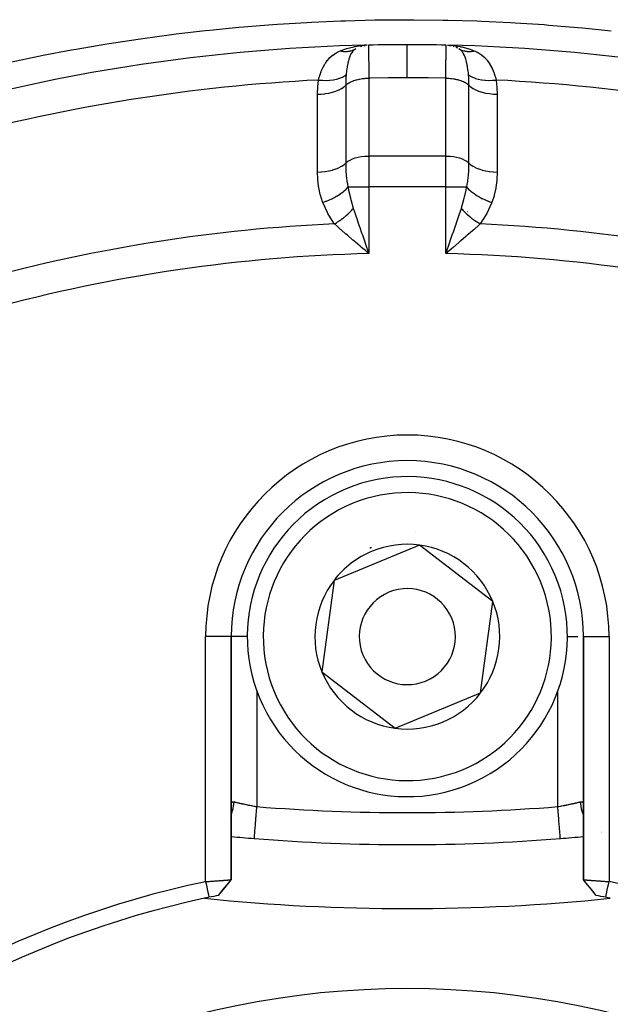
# Model space of a CAD drawing. Units: millimetres. Extents: x -270 to 480, y -298 to 298.
# Drawn here: x -217 to -199, y 4 to 34 of the extents above; entities that cross this region are included whole.
import ezdxf

# ---------------------------------------------------------------- set-up
doc = ezdxf.new("R2010")
doc.units = ezdxf.units.MM
doc.linetypes.add('DASHED', pattern=[9.652, 8.128, -1.524])
doc.layers.add('nevidi', color=4, linetype='DASHED')

msp = doc.modelspace()

# ---------------------------------------------------------------- linework, layer by layer
at = {"color": 2}
for p, q in [((-206.435, 33.452), (-206.43, 33.453)), ((-206.425, 33.454), (-206.42, 33.456)), ((-206.352, 33.474), (-206.344, 33.475)), ((-206.346, 33.473), (-206.327, 33.477)), ((-206.34, 33.474), (-206.327, 33.477)), ((-203.68, 33.478), (-203.673, 33.477)), ((-203.566, 33.452), (-203.549, 33.448)), ((-203.481, 33.421), (-203.462, 33.413)), ((-203.424, 33.392), (-203.462, 33.413)), ((-206.311, 27.064), (-206.429, 27.164)), ((-203.77, 27.056), (-203.697, 27.263)), ((-204.621, 17.862), (-205.955, 17.311)), ((-202.332, 16.102), (-204.621, 17.862)), ((-205.955, 17.311), (-207.289, 16.759)), ((-207.289, 16.759), (-207.668, 13.898)), ((-202.711, 13.241), (-202.332, 16.102)), ((-210.5, 7.403), (-210.5, 15)), ((-210.5, 9.75), (-210.5, 15)), ((-210.5, 15), (-210.5, 7.403)), ((-199.5, 15), (-199.5, 7.404)), ((-199.5, 7.404), (-199.5, 15)), ((-207.668, 13.898), (-205.379, 12.138)), ((-205.379, 12.138), (-202.711, 13.241)), ((-210.5, 9.741), (-210.5, 9.75)), ((-199.501, 9.767), (-199.5, 9.75)), ((-209.78, 8.691), (-209.78, 8.692)), ((-199.494, 8.753), (-199.493, 8.753)), ((-199.493, 8.754), (-199.492, 8.754)), ((-198.95, 8.914), (-198.949, 8.913)), ((-210.695, 7.159), (-210.504, 7.398)), ((-210.9, 6.914), (-210.697, 7.157)), ((-210.899, 6.914), (-210.695, 7.16)), ((-199.101, 6.914), (-199.302, 7.157))]:
    msp.add_line(p, q, dxfattribs=at)
for points in [[(-206.634, 33.36), (-206.633, 33.361), (-206.611, 33.373)], [(-206.451, 33.448), (-206.435, 33.452), (-206.421, 33.456)], [(-206.445, 33.472), (-206.409, 33.475), (-206.335, 33.482)], [(-206.336, 33.476), (-206.327, 33.477), (-206.32, 33.478)], [(-203.745, 33.486), (-203.665, 33.482), (-203.556, 33.472)], [(-203.629, 33.467), (-203.673, 33.477), (-203.665, 33.476)], [(-203.632, 33.468), (-203.665, 33.476), (-203.656, 33.475), (-203.648, 33.474)], [(-206.303, 27.263), (-206.281, 27.202), (-206.23, 27.056), (-206.2, 26.97)], [(-203.571, 27.164), (-203.618, 27.124), (-203.633, 27.111), (-203.8, 26.97)], [(-210.5, 9.75), (-210.5, 9.765), (-210.499, 9.768)], [(-200.22, 8.691), (-200.22, 8.691), (-200.22, 8.692)], [(-211.3, 7.342), (-211.28, 7.344), (-211.279, 7.344), (-211.246, 7.346), (-211.245, 7.347), (-211.225, 7.348), (-211.213, 7.349), (-211.212, 7.349), (-211.18, 7.352), (-211.178, 7.352), (-211.147, 7.354), (-211.145, 7.354), (-211.119, 7.356), (-211.114, 7.357), (-211.113, 7.357), (-211.082, 7.359), (-211.08, 7.359), (-211.05, 7.361), (-211.049, 7.361), (-211.018, 7.364), (-211.017, 7.364), (-211.016, 7.364), (-210.987, 7.366), (-210.986, 7.366), (-210.957, 7.368), (-210.956, 7.368), (-210.927, 7.37), (-210.926, 7.371), (-210.919, 7.371), (-210.898, 7.373), (-210.897, 7.373), (-210.869, 7.375), (-210.868, 7.375), (-210.841, 7.377), (-210.84, 7.377), (-210.828, 7.378), (-210.814, 7.379), (-210.813, 7.379), (-210.788, 7.381), (-210.787, 7.381), (-210.762, 7.383), (-210.761, 7.383), (-210.746, 7.384), (-210.737, 7.385), (-210.737, 7.385), (-210.714, 7.386), (-210.713, 7.386), (-210.691, 7.388), (-210.691, 7.388), (-210.674, 7.39), (-210.67, 7.39), (-210.669, 7.39), (-210.65, 7.391), (-210.649, 7.391), (-210.631, 7.393), (-210.63, 7.393), (-210.613, 7.394), (-210.613, 7.394), (-210.612, 7.394), (-210.596, 7.396), (-210.596, 7.396), (-210.581, 7.397), (-210.58, 7.397), (-210.567, 7.398), (-210.566, 7.398), (-210.564, 7.398), (-210.554, 7.399), (-210.553, 7.399), (-210.542, 7.4), (-210.542, 7.4), (-210.532, 7.401), (-210.532, 7.401), (-210.529, 7.401), (-210.523, 7.402), (-210.523, 7.402), (-210.516, 7.403), (-210.515, 7.403), (-210.51, 7.403), (-210.509, 7.403), (-210.507, 7.403), (-210.505, 7.403), (-210.505, 7.403), (-210.502, 7.403), (-210.502, 7.403), (-210.5, 7.403), (-210.5, 7.403), (-210.5, 7.403)], [(-210.902, 6.914), (-210.769, 7.075), (-210.632, 7.242), (-210.5, 7.403)], [(-210.501, 7.403), (-210.501, 7.402), (-210.501, 7.402), (-210.501, 7.402)], [(-199.098, 6.914), (-199.231, 7.076), (-199.368, 7.243), (-199.5, 7.404)], [(-199.5, 7.404), (-199.5, 7.404), (-199.5, 7.404), (-199.498, 7.404), (-199.498, 7.404), (-199.495, 7.404), (-199.495, 7.404), (-199.493, 7.403), (-199.49, 7.403), (-199.49, 7.403), (-199.484, 7.403), (-199.484, 7.403), (-199.477, 7.402), (-199.477, 7.402), (-199.471, 7.401), (-199.468, 7.401), (-199.468, 7.401), (-199.458, 7.4), (-199.458, 7.4), (-199.447, 7.399), (-199.446, 7.399), (-199.436, 7.398), (-199.434, 7.398), (-199.433, 7.398), (-199.42, 7.397), (-199.419, 7.397), (-199.404, 7.396), (-199.404, 7.396), (-199.388, 7.394), (-199.387, 7.394), (-199.387, 7.394), (-199.37, 7.393), (-199.369, 7.393), (-199.351, 7.391), (-199.35, 7.391), (-199.331, 7.39), (-199.33, 7.39), (-199.326, 7.39), (-199.309, 7.388), (-199.308, 7.388), (-199.287, 7.386), (-199.286, 7.386), (-199.263, 7.385), (-199.262, 7.385), (-199.254, 7.384), (-199.239, 7.383), (-199.238, 7.383), (-199.213, 7.381), (-199.212, 7.381), (-199.187, 7.379), (-199.186, 7.379), (-199.172, 7.378), (-199.16, 7.377), (-199.159, 7.377), (-199.132, 7.375), (-199.131, 7.375), (-199.103, 7.373), (-199.102, 7.373), (-199.081, 7.371), (-199.074, 7.371), (-199.073, 7.37), (-199.044, 7.368), (-199.043, 7.368), (-199.013, 7.366), (-199.012, 7.366), (-198.984, 7.364), (-198.982, 7.364), (-198.981, 7.364), (-198.951, 7.361), (-198.949, 7.361), (-198.919, 7.359), (-198.918, 7.359), (-198.886, 7.357), (-198.885, 7.357), (-198.881, 7.356), (-198.854, 7.354), (-198.853, 7.354), (-198.821, 7.352), (-198.82, 7.352), (-198.787, 7.35), (-198.786, 7.349), (-198.775, 7.349), (-198.754, 7.347), (-198.753, 7.347), (-198.72, 7.345), (-198.719, 7.345), (-198.7, 7.343)], [(-211.3, 7.342), (-211.287, 7.279), (-211.266, 7.181), (-211.252, 7.113), (-211.231, 7.014), (-211.216, 6.946), (-211.197, 6.853)], [(-198.803, 6.853), (-198.79, 6.916), (-198.769, 7.014), (-198.755, 7.083), (-198.734, 7.181), (-198.72, 7.25), (-198.7, 7.342)]]:
    msp.add_lwpolyline(points, dxfattribs=at)
for centre, radius, start, end in [((-205, -22.5), 56, 91.3658, 104.1259), ((-206.2, 32.687), 0.8, 105.0514, 110.0397), ((-206.2, 32.687), 0.8, 98.6364, 102.109), ((-205, -22.5), 56, 91.2874, 91.3658), ((-205, -22.5), 56, 88.7543, 91.2457), ((-205, -22.5), 56, 90, 91.2457), ((-205, -22.5), 56, 88.7543, 90), ((-203.8, 32.687), 0.8, 77.891, 81.3734), ((-205, -22.5), 56, 75.8741, 88.6343), ((-205, 15), 5.5, 0, 180), ((-205, 15), 5, 292.4483, 112.4483), ((-205, 15), 5, 112.4483, 292.4483), ((-205, 15), 3.3, 85.4146, 85.4339), ((-205, 15), 2.887, 82.4483, 112.4483), ((-205, 15), 3, 98.906, 98.9648), ((-205, 15), 2.887, 22.4483, 82.4483), ((-205, 15), 2.887, 112.4483, 142.4483), ((-205, 15), 3, 112.4483, 113.0153), ((-205, 15), 3, 111.8815, 112.4483), ((-205, 15), 2.887, 142.4483, 202.4483), ((-205, 15), 1.5, 112.4483, 292.4483), ((-205, 15), 1.5, 292.4483, 112.4483), ((-205, 15), 2.887, 322.4483, 22.4483), ((-205, 15), 2.887, 202.4483, 262.4483), ((-205, 15), 2.887, 262.4483, 322.4483), ((-205, 68.5), 60, 264.74016, 265.43092), ((-205, 68.5), 60, 265.43092, 274.56908), ((-205, 68.5), 60, 274.56908, 275.25988), ((-205, 68.501), 60.001, 274.56926, 275.2606), ((-205.003, -22.499), 30.498, 101.9163, 168.0813), ((-204.999, -22.497), 30.498, 11.9163, 78.0813), ((-205, -22.5), 30, 102.2007, 167.7993), ((-205, -22.5), 30, 101.9207, 102.2007), ((-205, 69), 62.5, 264.17783, 275.82217), ((-205, -22.5), 30, 101.3451, 101.9207), ((-205, -22.5), 30, 78.0793, 78.6549), ((-205, -22.5), 30, 77.7993, 78.0793)]:
    msp.add_arc(centre, radius, start, end, dxfattribs=at)
at = {"layer": 'nevidi', "color": 7, "linetype": 'Continuous'}
for p, q in [((-206.2, 32.453), (-206.2, 30.021)), ((-203.8, 30.021), (-203.8, 32.453)), ((-203.8, 30.021), (-206.2, 30.021)), ((-206.2, 30.021), (-206.2, 29.055)), ((-203.8, 29.055), (-203.8, 30.021)), ((-206.851, 29.055), (-206.2, 29.055)), ((-206.2, 29.055), (-206.2, 26.97)), ((-203.8, 29.055), (-206.2, 29.055)), ((-203.8, 26.97), (-203.8, 29.055)), ((-203.8, 29.055), (-203.149, 29.055)), ((-203.117, 28.29), (-203.115, 28.289)), ((-202.833, 28.197), (-202.832, 28.197)), ((-203.685, 27.253), (-203.689, 27.258)), ((-211.3, 7.342), (-211.3, 15)), ((-210.501, 15), (-211.3, 15)), ((-209.989, 15), (-210.499, 15)), ((-200.011, 15), (-199.674, 15)), ((-199.499, 15), (-198.7, 15)), ((-198.7, 15), (-198.7, 7.343)), ((-209.7, 13.312), (-209.7, 9.688)), ((-200.3, 9.688), (-200.3, 13.304)), ((-210.539, 9.355), (-210.538, 9.357)), ((-199.491, 9.42), (-199.493, 9.424)), ((-198.949, 8.891), (-198.95, 8.892)), ((-198.924, 8.882), (-198.925, 8.882))]:
    msp.add_line(p, q, dxfattribs=at)
for points in [[(-217.411, 32.956), (-216.526, 33.141), (-216.38, 33.17), (-215.491, 33.338), (-215.346, 33.364), (-214.453, 33.517), (-214.309, 33.54), (-213.411, 33.677), (-213.266, 33.698), (-212.365, 33.818), (-212.219, 33.837), (-211.315, 33.941), (-211.167, 33.957), (-210.261, 34.046), (-210.113, 34.059), (-209.203, 34.131), (-209.056, 34.141), (-208.141, 34.197), (-207.994, 34.205), (-207.076, 34.245), (-206.929, 34.25), (-206.011, 34.273), (-205.863, 34.275), (-204.948, 34.281), (-204.799, 34.281), (-203.888, 34.271), (-203.739, 34.268), (-202.831, 34.241), (-202.682, 34.236), (-201.776, 34.193), (-201.628, 34.185), (-200.724, 34.126), (-200.576, 34.115), (-199.675, 34.04), (-199.527, 34.026), (-198.628, 33.935)], [(-207.773, 32.396), (-207.749, 32.485), (-207.738, 32.524), (-207.734, 32.537), (-207.692, 32.657), (-207.687, 32.67), (-207.669, 32.713), (-207.638, 32.781), (-207.632, 32.793), (-207.574, 32.896), (-207.568, 32.907), (-207.561, 32.918), (-207.5, 33.002), (-207.493, 33.011), (-207.416, 33.096), (-207.415, 33.097), (-207.406, 33.105), (-207.318, 33.18), (-207.307, 33.188), (-207.221, 33.244), (-207.206, 33.252), (-207.194, 33.259), (-207.169, 33.272), (-207.09, 33.308)], [(-207.09, 33.308), (-207.065, 33.318), (-206.952, 33.36), (-206.886, 33.381), (-206.852, 33.391), (-206.668, 33.437), (-206.65, 33.44), (-206.633, 33.444), (-206.445, 33.472)], [(-207.09, 33.308), (-207.06, 33.302), (-207.059, 33.302), (-207.042, 33.299), (-207.037, 33.298), (-207.025, 33.296), (-207.024, 33.296), (-206.99, 33.292), (-206.989, 33.292), (-206.984, 33.292), (-206.978, 33.291), (-206.955, 33.29), (-206.954, 33.29), (-206.926, 33.289), (-206.921, 33.289), (-206.919, 33.289), (-206.887, 33.29), (-206.885, 33.29), (-206.87, 33.292), (-206.864, 33.292), (-206.853, 33.293), (-206.851, 33.293), (-206.82, 33.298), (-206.818, 33.298), (-206.814, 33.299), (-206.809, 33.3), (-206.787, 33.304), (-206.786, 33.304), (-206.76, 33.31), (-206.755, 33.312), (-206.754, 33.312), (-206.724, 33.321), (-206.722, 33.322), (-206.708, 33.327), (-206.703, 33.329), (-206.693, 33.333), (-206.692, 33.333), (-206.664, 33.345), (-206.662, 33.346), (-206.658, 33.348), (-206.654, 33.35)], [(-206.611, 33.373), (-206.641, 33.354), (-206.663, 33.336), (-206.668, 33.331), (-206.679, 33.321), (-206.679, 33.32), (-206.68, 33.32), (-206.713, 33.283), (-206.714, 33.282), (-206.717, 33.278), (-206.738, 33.248), (-206.745, 33.237), (-206.755, 33.219), (-206.756, 33.219), (-206.76, 33.212), (-206.773, 33.185), (-206.784, 33.163), (-206.793, 33.141), (-206.797, 33.133), (-206.799, 33.128), (-206.82, 33.067), (-206.821, 33.064), (-206.823, 33.058), (-206.826, 33.05), (-206.829, 33.04), (-206.841, 32.995), (-206.849, 32.963), (-206.853, 32.946), (-206.856, 32.935), (-206.859, 32.919), (-206.872, 32.851), (-206.875, 32.837), (-206.876, 32.828), (-206.878, 32.815), (-206.881, 32.798), (-206.888, 32.749), (-206.891, 32.732), (-206.896, 32.695), (-206.897, 32.681), (-206.9, 32.655), (-206.906, 32.607), (-206.91, 32.563)], [(-206.217, 33.487), (-206.217, 33.481), (-206.217, 33.479), (-206.216, 33.473), (-206.216, 33.471), (-206.215, 33.455), (-206.215, 33.452), (-206.214, 33.423), (-206.214, 33.419), (-206.214, 33.411), (-206.214, 33.406), (-206.213, 33.348), (-206.213, 33.341), (-206.213, 33.336), (-206.212, 33.331), (-206.211, 33.266), (-206.211, 33.257), (-206.21, 33.215), (-206.21, 33.209), (-206.21, 33.168), (-206.209, 33.157), (-206.208, 33.061), (-206.208, 33.055), (-206.208, 33.052), (-206.208, 33.04), (-206.206, 32.92), (-206.206, 32.907), (-206.205, 32.878), (-206.205, 32.871), (-206.204, 32.776), (-206.204, 32.761), (-206.203, 32.669), (-206.203, 32.663), (-206.202, 32.619), (-206.202, 32.603), (-206.2, 32.453)], [(-205, 32.466), (-205, 32.671), (-205, 32.676), (-205, 32.681), (-205, 32.88), (-205, 32.885), (-205, 32.889), (-205, 33.064), (-205, 33.068), (-205, 33.072), (-205, 33.219), (-205, 33.222), (-205, 33.225), (-205, 33.342), (-205, 33.344), (-205, 33.346), (-205, 33.43), (-205, 33.432), (-205, 33.434), (-205, 33.484), (-205, 33.484), (-205, 33.485), (-205, 33.5)], [(-203.8, 32.453), (-203.798, 32.587), (-203.798, 32.603), (-203.798, 32.657), (-203.797, 32.663), (-203.796, 32.747), (-203.796, 32.761), (-203.795, 32.865), (-203.795, 32.871), (-203.795, 32.893), (-203.794, 32.907), (-203.793, 33.027), (-203.792, 33.04), (-203.792, 33.048), (-203.792, 33.055), (-203.791, 33.146), (-203.791, 33.157), (-203.79, 33.203), (-203.79, 33.209), (-203.789, 33.248), (-203.789, 33.258), (-203.788, 33.326), (-203.788, 33.331), (-203.788, 33.333), (-203.787, 33.341), (-203.786, 33.4), (-203.786, 33.406), (-203.786, 33.415), (-203.786, 33.419), (-203.785, 33.448), (-203.785, 33.452), (-203.784, 33.469), (-203.784, 33.471), (-203.784, 33.477), (-203.783, 33.479), (-203.783, 33.487)], [(-203.556, 33.472), (-203.52, 33.467), (-203.35, 33.44), (-203.332, 33.437), (-203.297, 33.429), (-203.114, 33.381), (-203.08, 33.371), (-203.048, 33.36), (-202.91, 33.308)], [(-203.09, 32.563), (-203.094, 32.607), (-203.104, 32.694), (-203.105, 32.698), (-203.106, 32.707), (-203.109, 32.732), (-203.119, 32.798), (-203.123, 32.826), (-203.126, 32.838), (-203.128, 32.851), (-203.134, 32.882), (-203.147, 32.944), (-203.149, 32.955), (-203.151, 32.963), (-203.174, 33.049), (-203.177, 33.058), (-203.177, 33.058), (-203.18, 33.067), (-203.183, 33.077), (-203.206, 33.14), (-203.21, 33.148), (-203.216, 33.163), (-203.243, 33.217), (-203.245, 33.219), (-203.247, 33.224), (-203.262, 33.248), (-203.286, 33.282), (-203.291, 33.288), (-203.318, 33.318), (-203.32, 33.32), (-203.321, 33.321), (-203.336, 33.335), (-203.342, 33.34), (-203.389, 33.373)], [(-203.389, 33.373), (-203.366, 33.36), (-203.364, 33.359), (-203.351, 33.352), (-203.346, 33.35), (-203.337, 33.346), (-203.335, 33.345), (-203.307, 33.333), (-203.306, 33.332), (-203.301, 33.33), (-203.297, 33.329), (-203.276, 33.321), (-203.275, 33.321), (-203.249, 33.313), (-203.245, 33.312), (-203.243, 33.311), (-203.213, 33.304), (-203.212, 33.304), (-203.196, 33.3), (-203.191, 33.3), (-203.18, 33.298), (-203.179, 33.297), (-203.147, 33.293), (-203.146, 33.293), (-203.141, 33.293), (-203.136, 33.292), (-203.113, 33.29), (-203.112, 33.29), (-203.084, 33.289), (-203.079, 33.289), (-203.078, 33.289), (-203.045, 33.29), (-203.043, 33.29), (-203.027, 33.291), (-203.022, 33.291), (-203.01, 33.292), (-203.009, 33.292), (-202.975, 33.296), (-202.973, 33.297), (-202.968, 33.297), (-202.963, 33.298), (-202.94, 33.302), (-202.938, 33.302), (-202.91, 33.308)], [(-202.91, 33.308), (-202.909, 33.308), (-202.831, 33.272), (-202.793, 33.251), (-202.781, 33.245), (-202.779, 33.244), (-202.68, 33.178), (-202.67, 33.171), (-202.584, 33.096), (-202.583, 33.095), (-202.574, 33.086), (-202.499, 33.001), (-202.491, 32.991), (-202.439, 32.918), (-202.425, 32.895), (-202.419, 32.885), (-202.361, 32.78), (-202.356, 32.768), (-202.331, 32.713), (-202.307, 32.655), (-202.303, 32.643), (-202.262, 32.523), (-202.258, 32.51), (-202.251, 32.485), (-202.227, 32.396)], [(-207.805, 31.953), (-207.805, 31.97), (-207.797, 32.175), (-207.795, 32.197), (-207.773, 32.396)], [(-207.773, 32.396), (-207.666, 32.388), (-207.663, 32.388), (-207.652, 32.387), (-207.546, 32.386), (-207.544, 32.386), (-207.532, 32.386), (-207.43, 32.391), (-207.428, 32.391), (-207.417, 32.392), (-207.32, 32.403), (-207.318, 32.404), (-207.307, 32.405), (-207.217, 32.423), (-207.215, 32.423), (-207.205, 32.426), (-207.123, 32.45), (-207.121, 32.45), (-207.112, 32.453), (-207.039, 32.483), (-207.037, 32.484), (-207.029, 32.487), (-206.966, 32.522), (-206.965, 32.523), (-206.958, 32.527), (-206.91, 32.563)], [(-206.91, 32.563), (-206.911, 32.555), (-206.911, 32.551), (-206.917, 32.478), (-206.918, 32.449), (-206.921, 32.401), (-206.921, 32.384), (-206.923, 32.348), (-206.923, 32.332), (-206.924, 32.231)], [(-206.924, 32.231), (-206.909, 32.245), (-206.886, 32.265), (-206.88, 32.27), (-206.855, 32.289), (-206.827, 32.306), (-206.82, 32.311), (-206.789, 32.328), (-206.759, 32.343), (-206.75, 32.347), (-206.714, 32.363), (-206.681, 32.375), (-206.671, 32.379), (-206.629, 32.393), (-206.595, 32.403), (-206.584, 32.405), (-206.538, 32.417), (-206.503, 32.424), (-206.491, 32.426), (-206.44, 32.435), (-206.405, 32.44), (-206.394, 32.441), (-206.339, 32.447), (-206.305, 32.45), (-206.292, 32.45), (-206.235, 32.453), (-206.202, 32.453), (-206.2, 32.453)], [(-205, 32.466), (-205.547, 32.463), (-205.599, 32.463), (-206.16, 32.454), (-206.2, 32.453)], [(-203.8, 32.453), (-204.348, 32.462), (-204.401, 32.463), (-204.961, 32.466), (-205, 32.466)], [(-203.8, 32.453), (-203.765, 32.453), (-203.72, 32.451), (-203.708, 32.45), (-203.661, 32.447), (-203.618, 32.443), (-203.606, 32.441), (-203.56, 32.435), (-203.52, 32.428), (-203.509, 32.426), (-203.462, 32.417), (-203.426, 32.408), (-203.416, 32.405), (-203.371, 32.393), (-203.339, 32.382), (-203.329, 32.379), (-203.286, 32.363), (-203.259, 32.351), (-203.25, 32.347), (-203.211, 32.328), (-203.188, 32.315), (-203.18, 32.311), (-203.145, 32.289), (-203.127, 32.275), (-203.12, 32.27), (-203.091, 32.245), (-203.077, 32.232), (-203.076, 32.231)], [(-203.076, 32.231), (-203.076, 32.244), (-203.077, 32.348), (-203.078, 32.367), (-203.079, 32.401), (-203.08, 32.417), (-203.083, 32.478), (-203.087, 32.522), (-203.09, 32.563)], [(-203.09, 32.563), (-203.037, 32.524), (-203.035, 32.523), (-203.029, 32.519), (-202.965, 32.484), (-202.963, 32.484), (-202.955, 32.48), (-202.881, 32.451), (-202.879, 32.45), (-202.871, 32.447), (-202.787, 32.424), (-202.785, 32.423), (-202.776, 32.421), (-202.685, 32.404), (-202.682, 32.404), (-202.672, 32.402), (-202.575, 32.391), (-202.572, 32.391), (-202.561, 32.39), (-202.459, 32.386), (-202.456, 32.386), (-202.445, 32.386), (-202.339, 32.388), (-202.337, 32.388), (-202.325, 32.389), (-202.227, 32.396)], [(-202.227, 32.396), (-202.225, 32.379), (-202.203, 32.175), (-202.202, 32.153), (-202.195, 31.953)], [(-207.805, 31.953), (-207.697, 31.958), (-207.691, 31.958), (-207.689, 31.958), (-207.574, 31.969), (-207.568, 31.97), (-207.566, 31.97), (-207.454, 31.989), (-207.449, 31.99), (-207.447, 31.99), (-207.341, 32.015), (-207.336, 32.016), (-207.334, 32.017), (-207.236, 32.047), (-207.231, 32.049), (-207.229, 32.05), (-207.14, 32.087), (-207.136, 32.088), (-207.134, 32.089), (-207.054, 32.131), (-207.051, 32.133), (-207.049, 32.134), (-206.981, 32.18), (-206.978, 32.183), (-206.977, 32.184), (-206.924, 32.231)], [(-206.924, 32.231), (-206.924, 32.197), (-206.924, 31.636), (-206.924, 31.576), (-206.924, 31.014), (-206.924, 30.954), (-206.924, 30.393), (-206.924, 30.333), (-206.925, 29.798)], [(-203.075, 29.798), (-203.075, 29.832), (-203.076, 30.392), (-203.076, 30.453), (-203.076, 31.013), (-203.076, 31.074), (-203.076, 31.634), (-203.076, 31.694), (-203.076, 32.231)], [(-203.076, 32.231), (-203.024, 32.184), (-203.022, 32.183), (-203.02, 32.181), (-202.952, 32.135), (-202.949, 32.133), (-202.947, 32.132), (-202.868, 32.09), (-202.864, 32.088), (-202.862, 32.087), (-202.773, 32.051), (-202.769, 32.049), (-202.766, 32.048), (-202.668, 32.017), (-202.664, 32.016), (-202.661, 32.015), (-202.555, 31.99), (-202.551, 31.99), (-202.548, 31.989), (-202.436, 31.971), (-202.432, 31.97), (-202.429, 31.97), (-202.313, 31.958), (-202.309, 31.958), (-202.306, 31.958), (-202.195, 31.953)], [(-207.804, 29.521), (-207.804, 29.555), (-207.804, 30.116), (-207.804, 30.176), (-207.804, 30.737), (-207.804, 30.797), (-207.805, 31.359), (-207.805, 31.419), (-207.805, 31.953)], [(-202.195, 31.953), (-202.195, 31.918), (-202.196, 31.357), (-202.196, 31.296), (-202.196, 30.736), (-202.196, 30.675), (-202.196, 30.115), (-202.196, 30.055), (-202.196, 29.521)], [(-206.925, 29.798), (-206.909, 29.813), (-206.855, 29.856), (-206.789, 29.896), (-206.714, 29.931), (-206.629, 29.961), (-206.538, 29.985), (-206.44, 30.003), (-206.339, 30.015), (-206.235, 30.021), (-206.2, 30.021)], [(-203.8, 30.021), (-203.765, 30.021), (-203.661, 30.015), (-203.56, 30.003), (-203.462, 29.985), (-203.371, 29.961), (-203.286, 29.931), (-203.211, 29.896), (-203.145, 29.856), (-203.091, 29.813), (-203.075, 29.798)], [(-207.804, 29.521), (-207.697, 29.525), (-207.691, 29.525), (-207.686, 29.526), (-207.573, 29.537), (-207.568, 29.537), (-207.563, 29.538), (-207.454, 29.556), (-207.449, 29.557), (-207.444, 29.558), (-207.341, 29.582), (-207.336, 29.583), (-207.332, 29.585), (-207.236, 29.615), (-207.231, 29.617), (-207.227, 29.618), (-207.14, 29.654), (-207.136, 29.656), (-207.132, 29.658), (-207.054, 29.699), (-207.051, 29.701), (-207.048, 29.703), (-206.981, 29.748), (-206.978, 29.75), (-206.976, 29.752), (-206.925, 29.798)], [(-206.925, 29.798), (-206.925, 29.788), (-206.924, 29.733), (-206.921, 29.61), (-206.92, 29.592), (-206.917, 29.544), (-206.909, 29.431), (-206.908, 29.415), (-206.906, 29.396), (-206.901, 29.345), (-206.885, 29.226), (-206.882, 29.208), (-206.868, 29.134), (-206.855, 29.071), (-206.851, 29.055)], [(-203.149, 29.055), (-203.147, 29.064), (-203.145, 29.071), (-203.132, 29.134), (-203.115, 29.226), (-203.113, 29.245), (-203.099, 29.345), (-203.092, 29.415), (-203.091, 29.431), (-203.091, 29.434), (-203.083, 29.544), (-203.079, 29.611), (-203.079, 29.63), (-203.076, 29.733), (-203.075, 29.798)], [(-203.075, 29.798), (-203.024, 29.752), (-203.022, 29.75), (-203.019, 29.748), (-202.952, 29.703), (-202.949, 29.701), (-202.946, 29.699), (-202.868, 29.658), (-202.864, 29.656), (-202.86, 29.654), (-202.773, 29.618), (-202.769, 29.617), (-202.765, 29.615), (-202.669, 29.585), (-202.664, 29.583), (-202.659, 29.582), (-202.556, 29.558), (-202.551, 29.557), (-202.546, 29.556), (-202.437, 29.538), (-202.432, 29.537), (-202.427, 29.537), (-202.314, 29.526), (-202.309, 29.525), (-202.304, 29.525), (-202.196, 29.521)], [(-207.64, 28.572), (-207.645, 28.585), (-207.715, 28.798), (-207.721, 28.822), (-207.766, 29.039), (-207.77, 29.063), (-207.795, 29.284), (-207.797, 29.308), (-207.804, 29.521)], [(-202.196, 29.521), (-202.196, 29.507), (-202.205, 29.284), (-202.206, 29.26), (-202.234, 29.04), (-202.237, 29.016), (-202.285, 28.799), (-202.291, 28.776), (-202.36, 28.572)], [(-207.64, 28.572), (-207.542, 28.606), (-207.537, 28.608), (-207.531, 28.61), (-207.529, 28.611), (-207.435, 28.649), (-207.431, 28.651), (-207.412, 28.66), (-207.409, 28.661), (-207.332, 28.698), (-207.327, 28.7), (-207.297, 28.716), (-207.294, 28.717), (-207.233, 28.751), (-207.229, 28.753), (-207.188, 28.777), (-207.186, 28.779), (-207.139, 28.808), (-207.135, 28.81), (-207.087, 28.844), (-207.085, 28.845), (-207.053, 28.868), (-207.049, 28.871), (-206.995, 28.913), (-206.994, 28.915), (-206.974, 28.931), (-206.971, 28.934), (-206.915, 28.985), (-206.914, 28.987), (-206.905, 28.996), (-206.902, 28.998), (-206.851, 29.055)], [(-206.851, 29.055), (-206.847, 29.034), (-206.833, 28.958), (-206.779, 28.709), (-206.773, 28.681), (-206.767, 28.658), (-206.692, 28.396), (-206.688, 28.382)], [(-203.312, 28.382), (-203.308, 28.396), (-203.305, 28.403), (-203.233, 28.658), (-203.221, 28.709), (-203.213, 28.739), (-203.167, 28.958), (-203.149, 29.055)], [(-203.149, 29.055), (-203.095, 28.996), (-203.092, 28.993), (-203.088, 28.989), (-203.087, 28.988), (-203.026, 28.931), (-203.023, 28.928), (-203.009, 28.917), (-203.007, 28.915), (-202.947, 28.868), (-202.944, 28.866), (-202.918, 28.847), (-202.916, 28.845), (-202.861, 28.808), (-202.857, 28.805), (-202.817, 28.78), (-202.815, 28.779), (-202.767, 28.751), (-202.763, 28.748), (-202.708, 28.718), (-202.706, 28.717), (-202.668, 28.698), (-202.664, 28.695), (-202.593, 28.662), (-202.591, 28.661), (-202.565, 28.649), (-202.56, 28.647), (-202.474, 28.612), (-202.472, 28.611), (-202.458, 28.606), (-202.453, 28.604), (-202.36, 28.572)], [(-207.276, 27.9), (-207.291, 27.921), (-207.48, 28.226), (-207.496, 28.256), (-207.64, 28.572)], [(-207.276, 27.9), (-207.25, 27.915), (-207.248, 27.916), (-207.214, 27.937), (-207.212, 27.938), (-207.199, 27.946), (-207.197, 27.947), (-207.179, 27.959), (-207.177, 27.96), (-207.144, 27.982), (-207.142, 27.983), (-207.116, 28.001), (-207.114, 28.002), (-207.109, 28.006), (-207.107, 28.007), (-207.075, 28.03), (-207.073, 28.031), (-207.041, 28.055), (-207.039, 28.056), (-207.035, 28.059), (-207.033, 28.061), (-207.007, 28.081), (-207.005, 28.082), (-206.974, 28.107), (-206.972, 28.108), (-206.956, 28.121), (-206.955, 28.123), (-206.942, 28.133), (-206.94, 28.135), (-206.91, 28.16), (-206.908, 28.162), (-206.881, 28.185), (-206.88, 28.187), (-206.879, 28.188), (-206.877, 28.189), (-206.848, 28.216), (-206.847, 28.217), (-206.819, 28.244), (-206.817, 28.245), (-206.81, 28.252), (-206.809, 28.253), (-206.79, 28.272), (-206.788, 28.274), (-206.762, 28.301), (-206.76, 28.302), (-206.744, 28.319), (-206.743, 28.321), (-206.735, 28.329), (-206.733, 28.331), (-206.709, 28.358), (-206.708, 28.359), (-206.688, 28.382)], [(-206.688, 28.382), (-206.674, 28.342), (-206.61, 28.148), (-206.6, 28.121), (-206.581, 28.065), (-206.521, 27.888), (-206.504, 27.84), (-206.484, 27.782), (-206.427, 27.618), (-206.405, 27.555), (-206.384, 27.496), (-206.33, 27.339), (-206.303, 27.263)], [(-203.697, 27.263), (-203.676, 27.324), (-203.67, 27.339), (-203.595, 27.554), (-203.575, 27.613), (-203.573, 27.618), (-203.496, 27.84), (-203.479, 27.888), (-203.476, 27.898), (-203.4, 28.121), (-203.39, 28.149), (-203.38, 28.178), (-203.312, 28.382)], [(-203.312, 28.382), (-203.294, 28.361), (-203.292, 28.359), (-203.268, 28.332), (-203.267, 28.331), (-203.257, 28.32), (-203.255, 28.318), (-203.241, 28.304), (-203.24, 28.302), (-203.213, 28.275), (-203.212, 28.274), (-203.19, 28.252), (-203.189, 28.251), (-203.185, 28.247), (-203.183, 28.245), (-203.155, 28.219), (-203.153, 28.217), (-203.125, 28.191), (-203.123, 28.189), (-203.119, 28.186), (-203.117, 28.184), (-203.093, 28.163), (-203.092, 28.162), (-203.062, 28.136), (-203.06, 28.135), (-203.044, 28.121), (-203.042, 28.12), (-203.029, 28.11), (-203.028, 28.108), (-202.996, 28.083), (-202.995, 28.082), (-202.965, 28.06), (-202.964, 28.058), (-202.963, 28.058), (-202.961, 28.056), (-202.929, 28.033), (-202.927, 28.031), (-202.895, 28.008), (-202.893, 28.007), (-202.884, 28.001), (-202.882, 28), (-202.86, 27.984), (-202.858, 27.983), (-202.825, 27.961), (-202.823, 27.96), (-202.801, 27.946), (-202.799, 27.945), (-202.79, 27.939), (-202.788, 27.938), (-202.754, 27.917), (-202.752, 27.916), (-202.724, 27.9)], [(-202.36, 28.572), (-202.37, 28.549), (-202.52, 28.226), (-202.536, 28.197), (-202.724, 27.9)], [(-206.429, 27.164), (-206.475, 27.203), (-206.618, 27.325), (-206.655, 27.356), (-206.7, 27.394), (-206.874, 27.544), (-206.913, 27.577), (-206.918, 27.582), (-207.069, 27.714), (-207.085, 27.728), (-207.127, 27.765), (-207.185, 27.818), (-207.276, 27.9)], [(-202.724, 27.9), (-202.754, 27.873), (-202.769, 27.859), (-202.915, 27.728), (-202.931, 27.714), (-202.957, 27.691), (-203.037, 27.621), (-203.126, 27.544), (-203.17, 27.506), (-203.328, 27.371), (-203.345, 27.356), (-203.391, 27.317), (-203.571, 27.164)], [(-206.2, 26.97), (-206.246, 27.009), (-206.311, 27.064)], [(-203.8, 26.97), (-203.779, 27.03), (-203.77, 27.056)], [(-210.5, 9.44), (-210.492, 9.458), (-210.487, 9.473), (-210.477, 9.499), (-210.452, 9.583), (-210.448, 9.598), (-210.442, 9.625), (-210.427, 9.711), (-210.425, 9.726), (-210.422, 9.754), (-210.417, 9.839)], [(-210.499, 9.768), (-210.498, 9.783), (-210.497, 9.785), (-210.495, 9.799), (-210.494, 9.801), (-210.493, 9.805), (-210.49, 9.812), (-210.489, 9.813), (-210.484, 9.823), (-210.483, 9.824), (-210.476, 9.831), (-210.475, 9.832), (-210.471, 9.835), (-210.467, 9.837), (-210.466, 9.838), (-210.457, 9.841)], [(-210.455, 9.841), (-210.445, 9.842), (-210.443, 9.842), (-210.436, 9.842), (-210.432, 9.841), (-210.43, 9.841), (-210.417, 9.839), (-210.417, 9.839)], [(-210.417, 9.839), (-210.403, 9.835), (-210.4, 9.835), (-210.387, 9.832), (-210.38, 9.83), (-210.377, 9.829), (-210.355, 9.824), (-210.352, 9.823), (-210.328, 9.818), (-210.326, 9.817), (-210.324, 9.817), (-210.299, 9.811), (-210.295, 9.81), (-210.268, 9.804), (-210.264, 9.803), (-210.254, 9.8), (-210.236, 9.796), (-210.231, 9.795), (-210.201, 9.788), (-210.196, 9.787), (-210.172, 9.782), (-210.165, 9.78), (-210.16, 9.779), (-210.127, 9.772), (-210.122, 9.771), (-210.088, 9.764), (-210.083, 9.763), (-210.081, 9.762), (-210.048, 9.755), (-210.042, 9.754), (-210.007, 9.747), (-210.001, 9.746), (-209.984, 9.742), (-209.965, 9.738), (-209.959, 9.737), (-209.921, 9.729), (-209.915, 9.728), (-209.881, 9.722), (-209.877, 9.721), (-209.871, 9.72), (-209.833, 9.712), (-209.827, 9.711), (-209.788, 9.704), (-209.781, 9.702), (-209.775, 9.701), (-209.742, 9.695), (-209.736, 9.694), (-209.7, 9.688)], [(-209.78, 8.692), (-209.779, 8.694), (-209.779, 8.696), (-209.778, 8.707), (-209.778, 8.711), (-209.778, 8.717), (-209.776, 8.74), (-209.775, 8.743), (-209.775, 8.752), (-209.772, 8.79), (-209.772, 8.79), (-209.771, 8.802), (-209.767, 8.85), (-209.766, 8.856), (-209.766, 8.865), (-209.761, 8.923), (-209.76, 8.937), (-209.76, 8.941), (-209.754, 9.008), (-209.753, 9.028), (-209.752, 9.032), (-209.747, 9.103), (-209.745, 9.125), (-209.744, 9.138), (-209.738, 9.207), (-209.737, 9.23), (-209.735, 9.254), (-209.73, 9.318), (-209.728, 9.343), (-209.725, 9.378), (-209.72, 9.435), (-209.718, 9.46), (-209.714, 9.508), (-209.711, 9.556), (-209.708, 9.582), (-209.704, 9.641), (-209.701, 9.678), (-209.7, 9.688)], [(-200.3, 9.688), (-200.271, 9.693), (-200.264, 9.694), (-200.226, 9.701), (-200.225, 9.701), (-200.219, 9.702), (-200.181, 9.71), (-200.174, 9.711), (-200.136, 9.718), (-200.13, 9.719), (-200.119, 9.722), (-200.092, 9.727), (-200.086, 9.728), (-200.048, 9.736), (-200.042, 9.737), (-200.016, 9.742), (-200.006, 9.744), (-200, 9.745), (-199.964, 9.753), (-199.959, 9.754), (-199.924, 9.761), (-199.919, 9.762), (-199.918, 9.763), (-199.884, 9.77), (-199.879, 9.771), (-199.846, 9.778), (-199.841, 9.779), (-199.828, 9.782), (-199.809, 9.786), (-199.804, 9.787), (-199.774, 9.794), (-199.77, 9.795), (-199.746, 9.8), (-199.741, 9.802), (-199.736, 9.803), (-199.709, 9.809), (-199.705, 9.81), (-199.68, 9.816), (-199.676, 9.817), (-199.674, 9.817), (-199.652, 9.822), (-199.648, 9.823), (-199.627, 9.828), (-199.623, 9.829), (-199.613, 9.832), (-199.603, 9.834), (-199.6, 9.835), (-199.583, 9.839)], [(-200.22, 8.692), (-200.221, 8.696), (-200.221, 8.7), (-200.222, 8.707), (-200.222, 8.717), (-200.223, 8.723), (-200.224, 8.74), (-200.225, 8.752), (-200.226, 8.762), (-200.228, 8.79), (-200.229, 8.802), (-200.23, 8.814), (-200.234, 8.856), (-200.234, 8.865), (-200.235, 8.88), (-200.24, 8.937), (-200.24, 8.94), (-200.242, 8.958), (-200.247, 9.028), (-200.248, 9.031), (-200.249, 9.048), (-200.255, 9.125), (-200.256, 9.138), (-200.257, 9.147), (-200.263, 9.23), (-200.265, 9.254), (-200.265, 9.254), (-200.272, 9.343), (-200.274, 9.368), (-200.275, 9.378), (-200.282, 9.461), (-200.284, 9.486), (-200.286, 9.508), (-200.292, 9.582), (-200.294, 9.608), (-200.296, 9.641), (-200.3, 9.688)], [(-199.583, 9.839), (-199.572, 9.841), (-199.57, 9.841), (-199.564, 9.842), (-199.559, 9.842), (-199.557, 9.842), (-199.546, 9.841), (-199.545, 9.841), (-199.535, 9.838), (-199.534, 9.837), (-199.529, 9.834), (-199.526, 9.833), (-199.525, 9.832), (-199.518, 9.825), (-199.517, 9.824), (-199.512, 9.815), (-199.511, 9.813), (-199.507, 9.804), (-199.506, 9.802), (-199.506, 9.8), (-199.503, 9.787), (-199.503, 9.785), (-199.501, 9.77), (-199.501, 9.767)], [(-199.5, 9.439), (-199.503, 9.447), (-199.513, 9.473), (-199.519, 9.487), (-199.545, 9.57), (-199.552, 9.598), (-199.555, 9.613), (-199.571, 9.698), (-199.575, 9.726), (-199.577, 9.742), (-199.583, 9.829), (-199.583, 9.839)]]:
    msp.add_lwpolyline(points, dxfattribs=at)
for centre, radius, start, end in [((-205, -22.5), 54.966, 92.8917, 105.171), ((-205, -22.5), 54.966, 74.829, 87.1083), ((-210.093, 27.24), 4, 37.9531, 37.977), ((-205, -22.5), 50.451, 92.5854, 105.2691), ((-205, -22.5), 50.451, 74.7309, 87.4146), ((-205, -22.5), 49.485, 91.3896, 105.2627), ((-205, -22.5), 49.485, 74.7373, 88.6104), ((-205, 15), 6.3, 0, 180), ((-205, 15), 4.5, 292.4483, 112.4483), ((-205, 15), 4.5, 112.4483, 292.4483), ((-205, 68.5), 59, 265.43092, 274.56908), ((-205, -22.5), 26.5, 90, 270), ((-205, -22.5), 26.5, 270, 90)]:
    msp.add_arc(centre, radius, start, end, dxfattribs=at)

doc.saveas('drawing.dxf')
